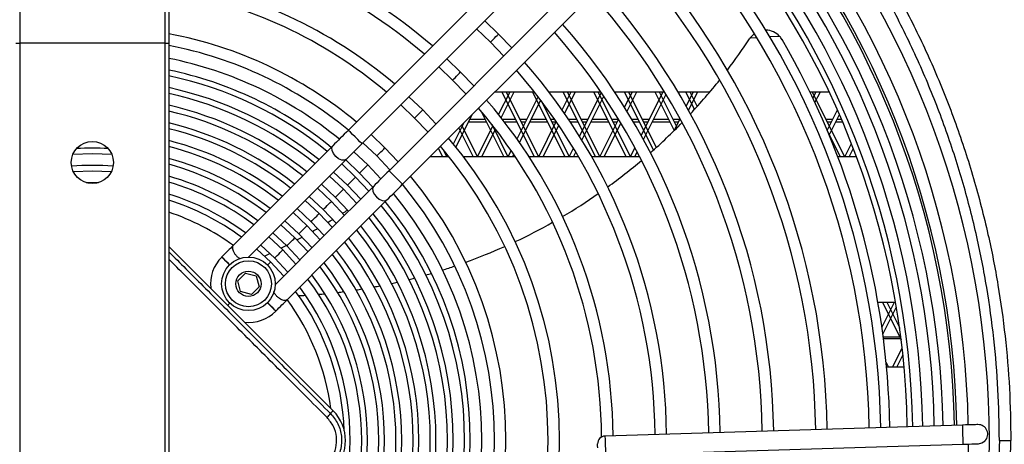
# Model space of a CAD drawing. Units: millimetres. Extents: x 375 to 9130, y 390 to 6592.
# Drawn here: x 7464 to 7593, y 2715 to 2770 of the extents above; entities that cross this region are included whole.
import ezdxf

# ---------------------------------------------------------------- set-up
doc = ezdxf.new("R2010")
doc.units = ezdxf.units.MM
doc.layers.add('Flowair', color=1, linetype='Continuous')

# ---------------------------------------------------------------- blocks, each defined once
blk = doc.blocks.new('LEO EL L podstrop. 03.2018')
at = {"layer": 'Flowair'}
for p, q in [((7550.45, 2799.36), (7507.02, 2755.93)), ((7508.79, 2754.16), (7552.22, 2797.59)), ((7555.75, 2794.05), (7512.33, 2750.63)), ((7514.1, 2748.86), (7557.52, 2792.29)), ((7464.05, 2781.43), (7464.05, 2767.29)), ((7483.05, 2767.29), (7483.05, 2781.43)), ((7483.55, 2781.07), (7483.55, 2767.29)), ((7526.63, 2768.47), (7524.83, 2770.21)), ((7523.77, 2769.14), (7525.57, 2767.41)), ((7528.37, 2766.67), (7526.63, 2768.47)), ((7563.38, 2768.18), (7562.12, 2768.1)), ((7463.55, 2767.29), (7464.05, 2767.29)), ((7464.05, 2767.29), (7464.05, 2676.12)), ((7483.05, 2767.29), (7464.05, 2767.29)), ((7483.05, 2676.12), (7483.05, 2767.29)), ((7483.05, 2767.29), (7483.55, 2767.29)), ((7483.55, 2767.29), (7483.55, 2676.12)), ((7525.57, 2767.41), (7527.31, 2765.61)), ((7560.43, 2767.99), (7559.5, 2767.93)), ((7521.68, 2763.52), (7519.88, 2765.25)), ((7518.82, 2764.19), (7520.62, 2762.46)), ((7523.42, 2761.72), (7521.68, 2763.52)), ((7520.62, 2762.46), (7522.36, 2760.66)), ((7526.18, 2760.94), (7527.07, 2760.94)), ((7526.19, 2760.95), (7531.31, 2760.95)), ((7526.65, 2757.97), (7528.14, 2760.95)), ((7526.99, 2757.54), (7528.7, 2760.95)), ((7527.06, 2760.95), (7531.31, 2752.45)), ((7527.62, 2760.95), (7531.87, 2752.45)), ((7527.63, 2760.94), (7528.13, 2760.94)), ((7528.69, 2760.94), (7531.07, 2760.94)), ((7531.06, 2760.95), (7535.31, 2752.45)), ((7533.21, 2760.95), (7540, 2760.95)), ((7533.21, 2760.94), (7535.07, 2760.94)), ((7534.95, 2758.58), (7536.14, 2760.95)), ((7535.06, 2760.95), (7539.31, 2752.45)), ((7535.28, 2758.11), (7536.7, 2760.95)), ((7535.62, 2760.95), (7539.87, 2752.45)), ((7535.63, 2760.94), (7536.13, 2760.94)), ((7536.69, 2760.94), (7539.07, 2760.94)), ((7537.23, 2755.14), (7540.08, 2760.83)), ((7539.06, 2760.95), (7543.31, 2752.45)), ((7539.62, 2760.95), (7543.87, 2752.45)), ((7539.63, 2760.94), (7540, 2760.94)), ((7541.81, 2760.95), (7548.33, 2760.95)), ((7541.81, 2760.94), (7543.07, 2760.94)), ((7543.06, 2760.95), (7546.88, 2753.32)), ((7543.12, 2758.92), (7544.14, 2760.95)), ((7543.43, 2758.42), (7544.7, 2760.95)), ((7543.62, 2760.95), (7547.26, 2753.67)), ((7543.63, 2760.94), (7544.13, 2760.94)), ((7544.69, 2760.94), (7547.07, 2760.94)), ((7545.29, 2755.25), (7548.14, 2760.95)), ((7545.58, 2754.72), (7548.53, 2760.62)), ((7547.06, 2760.95), (7549.6, 2755.88)), ((7547.62, 2760.95), (7549.97, 2756.25)), ((7547.63, 2760.94), (7548.13, 2760.94)), ((7550.08, 2760.95), (7554.29, 2760.95)), ((7550.09, 2760.94), (7551.07, 2760.94)), ((7551.06, 2760.95), (7552.23, 2758.61)), ((7551.18, 2759.04), (7552.14, 2760.95)), ((7551.48, 2758.52), (7552.7, 2760.95)), ((7551.62, 2760.95), (7552.59, 2759.01)), ((7551.63, 2760.94), (7552.13, 2760.94)), ((7552.69, 2760.94), (7554.28, 2760.94)), ((7567.32, 2760.95), (7569.85, 2760.95)), ((7567.62, 2760.95), (7571.87, 2752.45)), ((7567.63, 2760.94), (7568.13, 2760.94)), ((7567.72, 2760.12), (7568.14, 2760.95)), ((7567.99, 2759.54), (7568.7, 2760.95)), ((7568.69, 2760.94), (7569.85, 2760.94)), ((7513.87, 2759.24), (7515.67, 2757.51)), ((7516.73, 2758.57), (7514.93, 2760.3)), ((7529.06, 2754.79), (7531.81, 2760.3)), ((7529.38, 2754.32), (7532.15, 2759.86)), ((7532.19, 2759.81), (7535.87, 2752.45)), ((7537.54, 2754.64), (7540.4, 2760.36)), ((7518.46, 2756.76), (7516.73, 2758.57)), ((7521.08, 2753.73), (7523.21, 2757.97)), ((7524.31, 2758.45), (7527.31, 2752.45)), ((7569.61, 2755.9), (7570.94, 2758.56)), ((7569.87, 2755.29), (7571.2, 2757.97)), ((7515.67, 2757.51), (7517.4, 2755.7)), ((7520.74, 2754.15), (7522.09, 2756.85)), ((7521.81, 2756.57), (7523.87, 2752.45)), ((7522.73, 2757.02), (7525.03, 2757.02)), ((7522.9, 2757.36), (7524.86, 2757.36)), ((7525.75, 2756.7), (7527.87, 2752.45)), ((7527.14, 2757.36), (7528.86, 2757.36)), ((7527.4, 2757.02), (7529.03, 2757.02)), ((7529.42, 2757.36), (7530.34, 2757.36)), ((7529.59, 2757.02), (7530.17, 2757.02)), ((7530.73, 2757.02), (7533.03, 2757.02)), ((7530.9, 2757.36), (7532.86, 2757.36)), ((7531.89, 2752.45), (7534.19, 2757.05)), ((7532.45, 2752.45), (7534.51, 2756.57)), ((7533.42, 2757.36), (7533.97, 2757.36)), ((7533.59, 2757.02), (7534.17, 2757.02)), ((7535.79, 2757.36), (7536.86, 2757.36)), ((7536.02, 2757.02), (7537.03, 2757.02)), ((7537.42, 2757.36), (7538.34, 2757.36)), ((7537.59, 2757.02), (7538.17, 2757.02)), ((7538.73, 2757.02), (7541.03, 2757.02)), ((7538.9, 2757.36), (7540.86, 2757.36)), ((7539.89, 2752.45), (7542.33, 2757.34)), ((7540.45, 2752.45), (7542.64, 2756.84)), ((7541.42, 2757.36), (7542.32, 2757.36)), ((7541.59, 2757.02), (7542.17, 2757.02)), ((7544.07, 2757.36), (7544.86, 2757.36)), ((7544.28, 2757.02), (7545.03, 2757.02)), ((7545.42, 2757.36), (7546.34, 2757.36)), ((7545.59, 2757.02), (7546.17, 2757.02)), ((7546.73, 2757.02), (7549.03, 2757.02)), ((7546.9, 2757.36), (7548.86, 2757.36)), ((7549.42, 2757.36), (7550.34, 2757.36)), ((7549.59, 2757.02), (7550.17, 2757.02)), ((7549.6, 2755.88), (7550.37, 2757.42)), ((7569.42, 2757.36), (7570.34, 2757.36)), ((7569.59, 2757.02), (7570.17, 2757.02)), ((7570.73, 2757.02), (7571.61, 2757.02)), ((7570.9, 2757.36), (7571.47, 2757.36)), ((7511.78, 2753.62), (7509.97, 2755.34)), ((7521.44, 2756.2), (7523.31, 2752.45)), ((7523.89, 2752.45), (7525.91, 2756.49)), ((7524.45, 2752.45), (7526.25, 2756.06)), ((7569.72, 2755.63), (7571.31, 2752.45)), ((7508.91, 2754.28), (7510.72, 2752.56)), ((7571.89, 2752.45), (7572.76, 2754.2)), ((7509.54, 2751.38), (7507.73, 2753.1)), ((7513.47, 2751.85), (7511.78, 2753.62)), ((7518.77, 2753.53), (7519.31, 2752.45)), ((7519.37, 2753.45), (7519.87, 2752.45)), ((7519.89, 2752.45), (7520, 2752.68)), ((7527.89, 2752.45), (7528.29, 2753.26)), ((7528.45, 2752.45), (7528.62, 2752.79)), ((7535.89, 2752.45), (7536.44, 2753.56)), ((7536.45, 2752.45), (7536.75, 2753.05)), ((7543.89, 2752.45), (7544.47, 2753.62)), ((7544.45, 2752.45), (7544.76, 2753.08)), ((7572.45, 2752.45), (7573.01, 2753.57)), ((7507.96, 2749.79), (7506.14, 2751.52)), ((7506.67, 2752.04), (7508.48, 2750.32)), ((7511.27, 2749.57), (7509.54, 2751.38)), ((7510.72, 2752.56), (7512.45, 2750.75)), ((7520.18, 2752.45), (7517.69, 2752.45)), ((7528.84, 2752.45), (7522.08, 2752.45)), ((7537.1, 2752.45), (7530.64, 2752.45)), ((7545.09, 2752.45), (7538.83, 2752.45)), ((7573.43, 2752.45), (7570.99, 2752.45)), ((7505.08, 2750.45), (7506.9, 2748.73)), ((7508.48, 2750.32), (7510.21, 2748.5)), ((7472.73, 2749.08), (7474.37, 2749.08)), ((7503.49, 2748.87), (7505.31, 2747.15)), ((7506.37, 2748.21), (7504.56, 2749.93)), ((7509.68, 2747.98), (7507.96, 2749.79)), ((7504.79, 2746.62), (7502.96, 2748.34)), ((7508.09, 2746.39), (7506.37, 2748.21)), ((7506.9, 2748.73), (7508.62, 2746.91)), ((7503.2, 2745.03), (7501.38, 2746.75)), ((7501.9, 2747.28), (7503.72, 2745.56)), ((7506.51, 2744.8), (7504.79, 2746.62)), ((7505.31, 2747.15), (7507.03, 2745.33)), ((7501.61, 2743.45), (7499.79, 2745.16)), ((7500.31, 2745.69), (7502.14, 2743.97)), ((7504.92, 2743.21), (7503.2, 2745.03)), ((7503.72, 2745.56), (7505.44, 2743.74)), ((7498.72, 2744.1), (7500.55, 2742.39)), ((7502.14, 2743.97), (7503.86, 2742.15)), ((7497.13, 2742.51), (7498.97, 2740.8)), ((7500.03, 2741.86), (7498.2, 2743.58)), ((7500.55, 2742.39), (7502.27, 2740.56)), ((7503.33, 2741.62), (7501.61, 2743.45)), ((7498.44, 2740.28), (7496.61, 2741.98)), ((7501.74, 2740.03), (7500.03, 2741.86)), ((7483.55, 2740.74), (7505.02, 2719.28)), ((7495.55, 2740.92), (7497.38, 2739.22)), ((7500.15, 2738.44), (7498.44, 2740.28)), ((7498.97, 2740.8), (7500.68, 2738.97)), ((7490.47, 2739.37), (7490.45, 2739.36)), ((7497.38, 2739.22), (7499.09, 2737.38)), ((7492.56, 2736.23), (7493.58, 2737.25)), ((7493.58, 2737.25), (7494.98, 2736.88)), ((7492.93, 2734.84), (7492.56, 2736.23)), ((7494.98, 2736.88), (7495.35, 2735.48)), ((7494.33, 2734.46), (7492.93, 2734.84)), ((7495.35, 2735.48), (7494.33, 2734.46)), ((7576.23, 2733.45), (7578.54, 2733.45)), ((7576.75, 2730.17), (7578.39, 2733.45)), ((7576.81, 2733.45), (7579.27, 2728.54)), ((7577.37, 2733.45), (7579.07, 2730.06)), ((7497.52, 2732.29), (7497.54, 2732.3)), ((7576.87, 2729.3), (7578.64, 2732.84)), ((7576.92, 2728.93), (7579.07, 2728.93)), ((7576.95, 2728.72), (7579.18, 2728.72)), ((7578.14, 2724.95), (7579.4, 2727.47)), ((7578.7, 2724.95), (7579.5, 2726.55)), ((7577.3, 2725.59), (7577.62, 2724.95)), ((7579.65, 2724.95), (7577.36, 2724.95)), ((7587.29, 2717.41), (7540.55, 2715.97)), ((7592.1, 2715.39), (7593.6, 2715.39)), ((7540.63, 2713.47), (7587.37, 2714.91))]:
    blk.add_line(p, q, dxfattribs=at)
at = {"layer": 'Flowair', "flags": 128}
for points in [[(7525.57, 2767.41), (7525.61, 2767.45), (7525.73, 2767.56), (7525.9, 2767.73), (7526.1, 2767.94), (7526.3, 2768.14), (7526.48, 2768.31), (7526.59, 2768.43), (7526.63, 2768.47), (7526.63, 2768.47)], [(7525.57, 2767.41), (7525.61, 2767.45), (7525.73, 2767.56), (7525.9, 2767.73), (7526.1, 2767.94), (7526.3, 2768.14), (7526.48, 2768.31), (7526.59, 2768.43), (7526.63, 2768.47), (7526.63, 2768.47)], [(7560.1, 2768.54), (7559.87, 2768.35), (7559.5, 2767.93)], [(7520.62, 2762.46), (7520.66, 2762.5), (7520.78, 2762.61), (7520.95, 2762.78), (7521.15, 2762.99), (7521.35, 2763.19), (7521.53, 2763.36), (7521.64, 2763.48), (7521.68, 2763.52), (7521.68, 2763.52)], [(7520.62, 2762.46), (7520.66, 2762.5), (7520.78, 2762.61), (7520.95, 2762.78), (7521.15, 2762.99), (7521.35, 2763.19), (7521.53, 2763.36), (7521.64, 2763.48), (7521.68, 2763.52), (7521.68, 2763.52)], [(7515.67, 2757.51), (7515.71, 2757.55), (7515.83, 2757.66), (7516, 2757.83), (7516.2, 2758.04), (7516.41, 2758.24), (7516.58, 2758.41), (7516.69, 2758.53), (7516.73, 2758.57), (7516.73, 2758.57)], [(7515.67, 2757.51), (7515.71, 2757.55), (7515.83, 2757.66), (7516, 2757.83), (7516.2, 2758.04), (7516.41, 2758.24), (7516.58, 2758.41), (7516.69, 2758.53), (7516.73, 2758.57), (7516.73, 2758.57)], [(7507.02, 2755.93), (7506.75, 2755.66), (7506.48, 2755.39), (7506.22, 2755.12), (7505.96, 2754.86), (7505.7, 2754.61), (7505.45, 2754.36), (7505.21, 2754.12), (7504.99, 2753.89)], [(7507.91, 2755.05), (7507.57, 2755.38), (7507.28, 2755.67), (7507.09, 2755.86), (7507.02, 2755.93)], [(7506.76, 2752.13), (7506.98, 2752.35), (7507.22, 2752.59), (7507.47, 2752.84), (7507.72, 2753.09), (7507.99, 2753.36), (7508.25, 2753.62), (7508.52, 2753.89), (7508.79, 2754.16)], [(7508.79, 2754.16), (7508.72, 2754.23), (7508.53, 2754.42), (7508.25, 2754.71), (7507.91, 2755.05)], [(7476.1, 2752.74), (7473.55, 2752.83), (7471.01, 2752.74)], [(7504.99, 2753.89), (7498.69, 2747.6), (7491.99, 2740.89)], [(7505.36, 2752.5), (7505.06, 2752.88), (7504.89, 2753.27), (7504.86, 2753.63), (7504.99, 2753.89)], [(7510.72, 2752.56), (7510.76, 2752.6), (7510.88, 2752.71), (7511.05, 2752.88), (7511.25, 2753.09), (7511.46, 2753.29), (7511.63, 2753.46), (7511.74, 2753.58), (7511.78, 2753.62)], [(7510.72, 2752.56), (7510.76, 2752.6), (7510.88, 2752.71), (7511.05, 2752.88), (7511.25, 2753.09), (7511.46, 2753.29), (7511.63, 2753.46), (7511.74, 2753.58), (7511.78, 2753.62)], [(7493.93, 2739.3), (7500.05, 2745.42), (7506.76, 2752.13)], [(7506.76, 2752.13), (7506.49, 2752), (7506.14, 2752.02), (7505.74, 2752.2), (7505.36, 2752.5)], [(7508.48, 2750.32), (7508.52, 2750.36), (7508.64, 2750.47), (7508.81, 2750.65), (7509.01, 2750.85), (7509.22, 2751.05), (7509.39, 2751.22), (7509.5, 2751.34), (7509.54, 2751.38)], [(7508.48, 2750.32), (7508.52, 2750.36), (7508.64, 2750.47), (7508.81, 2750.65), (7509.01, 2750.85), (7509.22, 2751.05), (7509.39, 2751.22), (7509.5, 2751.34), (7509.54, 2751.38)], [(7476.03, 2750.5), (7473.55, 2750.59), (7471.08, 2750.5)], [(7512.33, 2750.63), (7512.06, 2750.36), (7511.79, 2750.09), (7511.52, 2749.82), (7511.26, 2749.56), (7511, 2749.3), (7510.76, 2749.06), (7510.52, 2748.82), (7510.29, 2748.59)], [(7512.33, 2750.63), (7512.39, 2750.56), (7512.59, 2750.37), (7512.87, 2750.08), (7513.21, 2749.74)], [(7506.9, 2748.73), (7506.94, 2748.77), (7507.05, 2748.89), (7507.22, 2749.06), (7507.43, 2749.26), (7507.63, 2749.47), (7507.8, 2749.64), (7507.92, 2749.75), (7507.96, 2749.79)], [(7506.9, 2748.73), (7506.94, 2748.77), (7507.05, 2748.89), (7507.22, 2749.06), (7507.43, 2749.26), (7507.63, 2749.47), (7507.8, 2749.64), (7507.92, 2749.75), (7507.96, 2749.79)], [(7512.06, 2746.82), (7512.29, 2747.05), (7512.52, 2747.29), (7512.77, 2747.54), (7513.03, 2747.79), (7513.29, 2748.05), (7513.55, 2748.32), (7513.82, 2748.59), (7514.1, 2748.86)], [(7513.21, 2749.74), (7513.55, 2749.4), (7513.84, 2749.12), (7514.03, 2748.93), (7514.1, 2748.86)], [(7510.29, 2748.59), (7503.99, 2742.29), (7497.44, 2735.74)], [(7505.31, 2747.15), (7505.35, 2747.19), (7505.47, 2747.3), (7505.64, 2747.47), (7505.84, 2747.68), (7506.04, 2747.88), (7506.22, 2748.05), (7506.33, 2748.17), (7506.37, 2748.21)], [(7505.31, 2747.15), (7505.35, 2747.19), (7505.47, 2747.3), (7505.64, 2747.47), (7505.84, 2747.68), (7506.04, 2747.88), (7506.22, 2748.05), (7506.33, 2748.17), (7506.37, 2748.21)], [(7510.29, 2748.59), (7510.16, 2748.33), (7510.19, 2747.97), (7510.37, 2747.57), (7510.67, 2747.2)], [(7499.06, 2733.82), (7505.35, 2740.12), (7512.06, 2746.82)], [(7503.72, 2745.56), (7503.77, 2745.6), (7503.88, 2745.72), (7504.05, 2745.89), (7504.26, 2746.09), (7504.46, 2746.29), (7504.63, 2746.47), (7504.75, 2746.58), (7504.79, 2746.62)], [(7503.72, 2745.56), (7503.77, 2745.6), (7503.88, 2745.72), (7504.05, 2745.89), (7504.26, 2746.09), (7504.46, 2746.29), (7504.63, 2746.47), (7504.75, 2746.58), (7504.79, 2746.62)], [(7510.67, 2747.2), (7511.04, 2746.9), (7511.44, 2746.72), (7511.8, 2746.69), (7512.06, 2746.82)], [(7502.14, 2743.97), (7502.18, 2744.01), (7502.29, 2744.13), (7502.47, 2744.3), (7502.67, 2744.5), (7502.87, 2744.71), (7503.04, 2744.88), (7503.16, 2744.99), (7503.2, 2745.03)], [(7502.14, 2743.97), (7502.18, 2744.01), (7502.29, 2744.13), (7502.47, 2744.3), (7502.67, 2744.5), (7502.87, 2744.71), (7503.04, 2744.88), (7503.16, 2744.99), (7503.2, 2745.03)], [(7500.55, 2742.39), (7500.59, 2742.43), (7500.71, 2742.54), (7500.88, 2742.72), (7501.08, 2742.92), (7501.29, 2743.12), (7501.46, 2743.29), (7501.57, 2743.41), (7501.61, 2743.45)], [(7500.55, 2742.39), (7500.59, 2742.43), (7500.71, 2742.54), (7500.88, 2742.72), (7501.08, 2742.92), (7501.29, 2743.12), (7501.46, 2743.29), (7501.57, 2743.41), (7501.61, 2743.45)], [(7498.97, 2740.8), (7499.01, 2740.84), (7499.12, 2740.96), (7499.29, 2741.13), (7499.5, 2741.33), (7499.7, 2741.54), (7499.87, 2741.71), (7499.99, 2741.82), (7500.03, 2741.86)], [(7498.97, 2740.8), (7499.01, 2740.84), (7499.12, 2740.96), (7499.29, 2741.13), (7499.5, 2741.33), (7499.7, 2741.54), (7499.87, 2741.71), (7499.99, 2741.82), (7500.03, 2741.86)], [(7496.86, 2738.69), (7495.05, 2740.37), (7495.02, 2740.39)], [(7497.38, 2739.22), (7497.42, 2739.26), (7497.54, 2739.37), (7497.71, 2739.54), (7497.91, 2739.75), (7498.11, 2739.95), (7498.29, 2740.12), (7498.4, 2740.24), (7498.44, 2740.28)], [(7497.38, 2739.22), (7497.42, 2739.26), (7497.54, 2739.37), (7497.71, 2739.54), (7497.91, 2739.75), (7498.11, 2739.95), (7498.29, 2740.12), (7498.4, 2740.24), (7498.44, 2740.28)], [(7490.45, 2739.36), (7490.52, 2739.29), (7490.71, 2739.1), (7491, 2738.81), (7491.34, 2738.48), (7491.48, 2738.33)], [(7491.49, 2738.35), (7491.35, 2738.49), (7491.01, 2738.83), (7490.72, 2739.11), (7490.53, 2739.3), (7490.47, 2739.37)], [(7496.46, 2738.3), (7496.53, 2738.36), (7496.7, 2738.54), (7496.81, 2738.65), (7496.86, 2738.69)], [(7496.46, 2738.3), (7496.53, 2738.36), (7496.7, 2738.54), (7496.81, 2738.65), (7496.86, 2738.69)], [(7498.56, 2736.86), (7498.53, 2736.88), (7496.86, 2738.69)], [(7491.23, 2733.07), (7491.34, 2733.17), (7491.51, 2733.35)], [(7491.23, 2733.07), (7491.34, 2733.17), (7491.51, 2733.35)], [(7497.52, 2732.29), (7497.46, 2732.36), (7497.27, 2732.55), (7496.98, 2732.83), (7496.64, 2733.17), (7496.43, 2733.38)], [(7496.44, 2733.4), (7496.65, 2733.18), (7496.99, 2732.85), (7497.28, 2732.56), (7497.47, 2732.37), (7497.54, 2732.3)], [(7505.02, 2719.28), (7504.95, 2719.21), (7504.88, 2719.14), (7504.82, 2719.08), (7504.77, 2719.03), (7504.73, 2718.98), (7504.69, 2718.95), (7504.67, 2718.93), (7504.67, 2718.92)], [(7589.29, 2717.47), (7589.26, 2717.47), (7589.14, 2717.47), (7588.96, 2717.46), (7588.71, 2717.45), (7588.41, 2717.44), (7588.06, 2717.43), (7587.68, 2717.42), (7587.29, 2717.41)], [(7587.36, 2715.25), (7587.35, 2715.65), (7587.33, 2716.12), (7587.32, 2716.6), (7587.31, 2717.02), (7587.3, 2717.3), (7587.29, 2717.41), (7587.29, 2717.41)], [(7540.55, 2715.97), (7540.55, 2715.87), (7540.56, 2715.6), (7540.58, 2715.2), (7540.59, 2714.72), (7540.6, 2714.24), (7540.62, 2713.84), (7540.63, 2713.57), (7540.63, 2713.47), (7540.63, 2713.47)], [(7589.37, 2714.97), (7589.81, 2715.07), (7590.22, 2715.34)], [(7539.6, 2714.44), (7539.6, 2714.46), (7539.6, 2714.51), (7539.59, 2714.59), (7539.59, 2714.69), (7539.59, 2714.78), (7539.59, 2714.87), (7539.58, 2714.92), (7539.58, 2714.94), (7539.58, 2714.94)], [(7587.37, 2714.91), (7587.37, 2714.99), (7587.36, 2715.25)], [(7587.37, 2714.91), (7587.76, 2714.92), (7588.14, 2714.93), (7588.48, 2714.94), (7588.79, 2714.95), (7589.03, 2714.96), (7589.22, 2714.97), (7589.33, 2714.97), (7589.37, 2714.97)]]:
    blk.add_lwpolyline(points, dxfattribs=at)
at = {"layer": 'Flowair'}
for centre, radius in [((7473.55, 2751.7), 2.75), ((7493.95, 2735.86), 3.5), ((7493.95, 2735.86), 3), ((7493.95, 2735.86), 1.65)]:
    blk.add_circle(centre, radius, dxfattribs=at)
for centre, radius, start, end in [((7473.55, 2715.39), 114.5, 1.0226, 42.4972), ((7473.55, 2715.39), 117.24, 318.8308, 41.1692), ((7473.55, 2715.39), 112.7, 1.0107, 42.4571), ((7473.55, 2715.39), 113, 1.0127, 42.464), ((7473.55, 2715.39), 111.2, 1.0005, 42.4228), ((7473.55, 2715.39), 110.06, 0.9927, 42.3963), ((7473.55, 2715.39), 107.24, 0.9724, 42.3278), ((7473.55, 2715.39), 108.56, 0.982, 42.3603), ((7473.55, 2715.39), 106.53, 0.9671, 42.3098), ((7473.55, 2715.39), 106.53, 0.9671, 42.3098), ((7473.55, 2715.39), 101.56, 0.9281, 42.1782), ((7473.55, 2715.39), 103.06, 0.9403, 42.2193), ((7473.55, 2715.39), 68.06, 49.2127, 81.5516), ((7473.55, 2715.39), 66.56, 49.3078, 81.3598), ((7473.55, 2715.39), 96.06, 0.8802, 42.0165), ((7473.55, 2715.39), 94.56, 0.8662, 41.9691), ((7473.55, 2715.39), 61.06, 49.6966, 80.5748), ((7473.55, 2715.39), 89.06, 0.8108, 41.7818), ((7473.55, 2715.39), 59.56, 49.8152, 80.3352), ((7473.55, 2715.39), 87.56, 0.7944, 41.7266), ((7473.55, 2715.39), 82.06, 0.7294, 41.507), ((7473.55, 2715.39), 54.06, 50.3064, 79.341), ((7473.55, 2715.39), 80.56, 0.7102, 41.4418), ((7561.54, 2766.49), 2.5, 42.5756, 89.0148), ((7561.54, 2766.49), 2.5, 30.1488, 42.5756), ((7473.55, 2715.39), 52.56, 50.4583, 79.0331), ((7496.89, 2809.23), 75, 322.6961, 326.536), ((7561.54, 2766.49), 2.5, 144.7755, 146.536), ((7473.55, 2715.39), 104.25, 0.9496, 30.1488), ((7473.55, 2715.39), 50.9, 50.6376, 78.6693), ((7473.55, 2715.39), 75.06, 0.6329, 41.1808), ((7473.55, 2715.39), 49.4, 50.8133, 78.3205), ((7473.55, 2715.39), 48.66, 50.9009, 78.1396), ((7473.55, 2715.39), 73.56, 0.6098, 41.1028), ((7496.89, 2809.23), 75, 316.9887, 321.46), ((7473.55, 2715.39), 47.16, 51.0978, 77.7565), ((7473.55, 2715.39), 46.41, 51.1965, 77.5574), ((7473.55, 2715.39), 44.91, 51.4035, 77.1348), ((7473.55, 2715.39), 68.06, 0.5166, 40.7873), ((7473.55, 2715.39), 44.17, 51.5047, 76.9146), ((7473.55, 2715.39), 66.56, 0.4013, 40.6922), ((7473.55, 2715.39), 42.67, 51.734, 76.446), ((7496.89, 2809.23), 75, 311.4166, 315.7844), ((7473.55, 2715.39), 41.93, 51.8616, 76.2011), ((7473.55, 2715.39), 40.43, 52.1168, 75.6783), ((7473.55, 2715.39), 61.06, 319.6966, 40.3034), ((7473.55, 2715.39), 38.18, 86.8984, 93.1016), ((7473.55, 2715.39), 39.68, 52.2527, 75.4043), ((7473.55, 2715.39), 59.56, 319.8152, 40.1848), ((7473.55, 2715.39), 38.18, 52.5405, 74.8174), ((7473.55, 2715.39), 37.44, 52.6769, 74.5086), ((7496.89, 2809.23), 75, 305.9485, 310.2372), ((7473.55, 2715.39), 35.94, 85.6775, 94.3225), ((7473.55, 2715.39), 35.94, 52.9976, 73.8447), ((7473.55, 2715.39), 35.2, 53.186, 73.494), ((7473.55, 2715.39), 52.56, 320.4583, 39.5417), ((7473.55, 2715.39), 54.06, 320.3064, 39.6936), ((7473.55, 2715.39), 33.7, 53.556, 72.7368), ((7473.55, 2715.39), 50.9, 320.646, 39.3624), ((7496.89, 2809.23), 75, 300.5537, 304.7874), ((7473.55, 2715.39), 32.95, 53.7481, 72.3349), ((7473.55, 2715.39), 49.4, 320.8093, 39.1869), ((7473.55, 2715.39), 31.45, 54.1252, 71.4625), ((7458.85, 2819.38), 88.14, 302.5377, 303.0272), ((7473.55, 2715.39), 47.16, 321.0867, 38.9097), ((7473.55, 2715.39), 48.66, 320.8984, 39.0935), ((7458.85, 2819.38), 88.14, 301.0538, 301.5464), ((7473.55, 2715.39), 46.41, 321.1845, 38.8041), ((7496.89, 2809.23), 75, 295.1988, 299.4041), ((7458.85, 2819.38), 88.14, 299.5583, 300.0551), ((7473.55, 2715.39), 44.17, 321.4999, 38.4984), ((7473.55, 2715.39), 44.91, 321.3919, 38.6047), ((7458.85, 2819.38), 88.14, 298.0477, 298.55), ((7473.55, 2715.39), 41.93, 321.8493, 38.1383), ((7473.55, 2715.39), 42.67, 321.7294, 38.2676), ((7458.85, 2819.38), 88.14, 294.9607, 295.4797), ((7458.85, 2819.38), 88.14, 296.5173, 297.0268), ((7473.55, 2715.39), 40.43, 322.1047, 37.893), ((7496.89, 2809.23), 75, 289.8428, 294.0529), ((7493.99, 2735.82), 5, 135, 186.2606), ((7473.55, 2715.39), 38.18, 322.5244, 37.4742), ((7473.55, 2715.39), 39.68, 322.2384, 37.7461), ((7473.55, 2715.39), 37.44, 322.6746, 37.3246), ((7496.89, 2809.23), 75, 285.6666, 286.2436), ((7496.89, 2809.23), 75, 287.4047, 288.6898), ((7473.55, 2715.39), 35.2, 323.1669, 36.8198), ((7473.55, 2715.39), 35.94, 322.997, 37.003), ((7496.89, 2809.23), 75, 282.1472, 282.7352), ((7496.89, 2809.23), 75, 283.9155, 284.4972), ((7473.55, 2715.39), 32.95, 2.1998, 36.2495), ((7473.55, 2715.39), 33.7, 323.5331, 36.4631), ((7496.89, 2809.23), 75, 276.6777, 277.2984), ((7496.89, 2809.23), 75, 278.5365, 279.1431), ((7496.89, 2809.23), 75, 280.3565, 280.9526), ((7473.55, 2715.39), 31.45, 7.6375, 35.8801), ((7496.89, 2809.23), 75, 272.785, 273.451), ((7496.89, 2809.23), 75, 274.767, 275.4067), ((7493.99, 2735.82), 5, 263.7394, 315), ((7501.13, 2715.39), 5.5, 315, 45), ((7502.81, 2720.04), 2.17, 310.814, 328.9287), ((7589.33, 2716.22), 1.25, 315, 91.7642), ((7540.58, 2714.97), 1, 91.7642, 181.7642), ((7473.55, 2715.39), 114.5, 317.5028, 359.7712)]:
    blk.add_arc(centre, radius, start, end, dxfattribs=at)
for points, knots in [([(7573.16, 2782.9), (7574.48, 2780.86), (7577.11, 2776.78), (7580.58, 2770.38), (7583.72, 2763.72), (7586.46, 2756.79), (7588.8, 2749.63), (7590.62, 2742.58), (7591.97, 2735.71), (7592.9, 2729), (7593.49, 2722.22), (7593.56, 2717.66), (7593.6, 2715.39)], [0, 0, 0, 0, 0.101636, 0.203367, 0.305003, 0.410201, 0.515503, 0.620704, 0.714942, 0.809181, 0.90459, 1, 1, 1, 1]), ([(7592.1, 2715.39), (7592.06, 2717.61), (7591.99, 2722.05), (7591.42, 2728.72), (7590.51, 2735.38), (7589.18, 2742.14), (7587.43, 2748.97), (7585.22, 2755.82), (7582.59, 2762.6), (7579.5, 2769.28), (7575.98, 2775.84), (7573.31, 2780.02), (7571.97, 2782.1)], [0, 0, 0, 0, 0.094238, 0.188476, 0.283879, 0.379281, 0.480953, 0.582717, 0.684388, 0.789556, 0.894827, 1, 1, 1, 1]), ([(7483.55, 2740.04), (7485.03, 2738.56), (7488.33, 2735.26), (7493.46, 2730.13), (7499.03, 2724.56), (7502.76, 2720.83), (7504.67, 2718.92)], [0, 0, 0, 0, 0.20997, 0.469168, 0.728365, 1, 1, 1, 1]), ([(7491.99, 2740.89), (7491.75, 2740.65), (7491.27, 2740.18), (7490.73, 2739.64), (7490.47, 2739.37)], [0, 0, 0, 0, 0.499882, 1, 1, 1, 1]), ([(7491.99, 2740.89), (7491.95, 2740.84), (7491.86, 2740.72), (7491.85, 2740.45), (7491.94, 2740.14), (7492.11, 2739.82), (7492.37, 2739.51), (7492.64, 2739.28), (7492.8, 2739.19), (7492.86, 2739.16)], [0, 0, 0, 0, 0.137162, 0.310641, 0.447791, 0.599016, 0.758419, 0.917823, 1, 1, 1, 1]), ([(7504.23, 2718.4), (7502.31, 2720.32), (7498.62, 2724.01), (7493.13, 2729.49), (7488.16, 2734.47), (7484.96, 2737.66), (7483.55, 2739.07)], [0, 0, 0, 0, 0.278255, 0.536715, 0.795401, 1, 1, 1, 1]), ([(7499.06, 2733.82), (7499, 2733.78), (7498.88, 2733.69), (7498.61, 2733.68), (7498.3, 2733.77), (7497.99, 2733.94), (7497.67, 2734.2), (7497.42, 2734.52), (7497.28, 2734.74), (7497.25, 2734.85), (7497.25, 2734.85)], [0, 0, 0, 0, 0.127639, 0.28908, 0.416703, 0.557438, 0.705778, 0.854116, 0.994846, 1, 1, 1, 1]), ([(7497.54, 2732.3), (7497.81, 2732.57), (7498.34, 2733.11), (7498.82, 2733.58), (7499.06, 2733.82)], [0, 0, 0, 0, 0.500118, 1, 1, 1, 1]), ([(7504.23, 2712.37), (7504.44, 2712.62), (7504.96, 2713.22), (7505.45, 2714.43), (7505.53, 2715.87), (7505.14, 2717.29), (7504.53, 2718.03), (7504.23, 2718.4)], [0, 0, 0, 0, 0.144872, 0.35807, 0.571573, 0.7858, 1, 1, 1, 1]), ([(7504.67, 2718.92), (7505.02, 2718.49), (7505.74, 2717.62), (7506.19, 2715.96), (7506.1, 2714.27), (7505.53, 2712.84), (7504.91, 2712.14), (7504.67, 2711.85)], [0, 0, 0, 0, 0.214139, 0.428401, 0.641974, 0.855185, 1, 1, 1, 1]), ([(7592.1, 2715.39), (7592.06, 2713.17), (7591.99, 2708.73), (7591.42, 2702.06), (7590.51, 2695.4), (7589.18, 2688.63), (7587.43, 2681.81), (7585.22, 2674.96), (7582.59, 2668.18), (7579.5, 2661.5), (7575.98, 2654.94), (7573.31, 2650.76), (7571.97, 2648.67)], [0, 0, 0, 0, 0.094238, 0.188477, 0.283879, 0.379281, 0.480954, 0.582717, 0.684388, 0.789556, 0.894827, 1, 1, 1, 1]), ([(7573.16, 2647.88), (7574.48, 2649.92), (7577.11, 2653.99), (7580.58, 2660.4), (7583.72, 2667.06), (7586.46, 2673.99), (7588.8, 2681.15), (7590.62, 2688.19), (7591.97, 2695.07), (7592.9, 2701.78), (7593.49, 2708.56), (7593.56, 2713.11), (7593.6, 2715.39)], [0, 0, 0, 0, 0.101636, 0.203367, 0.305003, 0.410201, 0.515503, 0.620704, 0.714942, 0.809181, 0.90459, 1, 1, 1, 1])]:
    blk.add_open_spline(points, degree=3, knots=knots, dxfattribs=at)

msp = doc.modelspace()

# ---------------------------------------------------------------- block references
at = {"layer": 'Flowair'}
msp.add_blockref('LEO EL L podstrop. 03.2018', (0, 0), dxfattribs=at)

doc.saveas('drawing.dxf')
